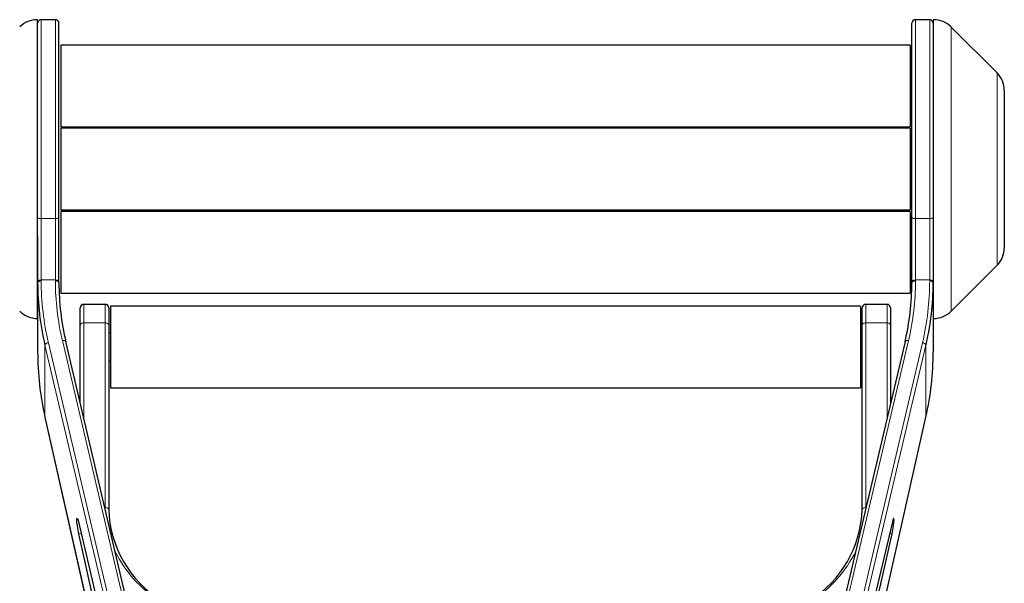
# Model space of a CAD drawing. Units: millimetres. Extents: x 1 to 419, y 2 to 295.
# Drawn here: x 320 to 334, y 265 to 272 of the extents above; entities that cross this region are included whole.
import ezdxf

# ---------------------------------------------------------------- set-up
doc = ezdxf.new("R2010")
doc.units = ezdxf.units.MM

msp = doc.modelspace()

# ---------------------------------------------------------------- linework, layer by layer
at = {"color": 7, "linetype": 'Continuous', "lineweight": 25}
for p, q in [((320.321, 272.482), (320.3159, 272.482)), ((320.321, 271.432), (320.321, 272.482)), ((320.571, 272.482), (320.371, 272.482)), ((332.871, 272.482), (332.671, 272.482)), ((332.926, 272.482), (332.921, 272.482)), ((332.921, 272.482), (332.921, 269.4438)), ((320.621, 269.703), (320.621, 272.432)), ((332.621, 269.703), (332.621, 272.432)), ((333.8184, 271.7345), (333.1735, 272.3794)), ((332.596, 272.1261), (320.646, 272.1261)), ((320.646, 272.1261), (320.646, 270.9761)), ((332.596, 272.1261), (332.596, 270.9761)), ((320.321, 269.4438), (320.321, 271.432)), ((333.921, 271.487), (333.921, 270.9345)), ((320.646, 270.9761), (332.596, 270.9761)), ((332.596, 270.957), (320.646, 270.957)), ((320.646, 270.957), (320.646, 269.807)), ((332.596, 270.957), (332.596, 269.807)), ((333.921, 270.9345), (333.921, 269.2769)), ((320.646, 269.807), (332.596, 269.807)), ((332.596, 269.7878), (320.646, 269.7878)), ((320.646, 269.7878), (320.646, 269.5003)), ((332.596, 269.7878), (332.596, 269.5003)), ((320.621, 268.7963), (320.621, 269.703)), ((332.621, 268.7963), (332.621, 269.703)), ((320.321, 269.4438), (320.321, 268.7963)), ((320.646, 269.5003), (320.646, 268.6378)), ((332.596, 269.5003), (332.596, 268.6378)), ((332.921, 269.4438), (332.921, 268.7963)), ((333.1735, 268.3845), (333.8184, 269.0294)), ((320.321, 268.7963), (320.321, 268.7837)), ((320.321, 268.7837), (320.321, 267.8126)), ((320.621, 268.7837), (320.621, 268.7963)), ((332.621, 268.7837), (332.621, 268.7963)), ((332.921, 268.7963), (332.921, 268.7837)), ((332.921, 268.7837), (332.921, 267.8126)), ((320.646, 268.6378), (332.596, 268.6378)), ((321.271, 268.4804), (320.971, 268.4804)), ((332.271, 268.4804), (331.971, 268.4804)), ((320.921, 268.1919), (320.921, 268.4304)), ((321.321, 268.4304), (321.321, 268.1919)), ((331.896, 268.4554), (321.346, 268.4554)), ((321.346, 268.4554), (321.346, 267.3054)), ((331.896, 268.4554), (331.896, 267.3054)), ((331.921, 268.1919), (331.921, 268.4304)), ((332.321, 268.4304), (332.321, 268.1919)), ((320.3159, 268.282), (320.321, 268.282)), ((320.921, 267.0929), (320.921, 268.1919)), ((321.321, 268.1919), (321.321, 265.5959)), ((331.921, 265.5959), (331.921, 268.1919)), ((332.321, 268.1919), (332.321, 267.0929)), ((332.921, 268.282), (332.926, 268.282)), ((321.346, 268.0804), (321.321, 268.0804)), ((331.921, 268.0804), (331.896, 268.0804)), ((324.359, 252.4916), (320.7172, 267.9583)), ((332.5247, 267.9583), (328.8829, 252.4916)), ((321.321, 267.6804), (321.346, 267.6804)), ((331.896, 267.6804), (331.921, 267.6804)), ((321.346, 267.3054), (331.896, 267.3054)), ((320.4236, 266.8928), (320.4233, 266.8953)), ((320.4236, 266.8928), (323.7872, 251.9708)), ((329.4548, 251.9708), (332.8183, 266.8928)), ((332.8183, 266.8928), (332.8186, 266.8953)), ((320.9, 265.4056), (323.5383, 254.2009)), ((332.3419, 265.4056), (329.7036, 254.2009)), ((323.5383, 253.5514), (320.9, 265.2557)), ((329.7036, 253.5514), (332.3419, 265.2557))]:
    msp.add_line(p, q, dxfattribs=at)
at = {"color": 8, "linetype": 'Continuous', "lineweight": 18}
for p, q in [((320.3159, 272.482), (320.3159, 268.282)), ((320.371, 269.6864), (320.371, 272.482)), ((320.571, 272.482), (320.571, 269.6864)), ((332.671, 272.482), (332.671, 269.6864)), ((332.871, 269.6864), (332.871, 272.482)), ((332.926, 271.432), (332.926, 272.482)), ((333.1735, 272.3794), (333.1735, 268.3845)), ((333.8184, 269.0294), (333.8184, 271.7345)), ((332.926, 268.282), (332.926, 271.432)), ((320.571, 269.6864), (320.371, 269.6864)), ((320.371, 268.8229), (320.371, 269.6864)), ((320.571, 269.6864), (320.571, 268.8229)), ((332.671, 269.6864), (332.871, 269.6864)), ((332.671, 269.6864), (332.671, 268.8229)), ((332.871, 268.8229), (332.871, 269.6864)), ((320.371, 268.8103), (320.371, 268.8229)), ((320.371, 268.8229), (320.571, 268.8229)), ((320.571, 268.8229), (320.571, 268.8103)), ((332.671, 268.8229), (332.671, 268.8103)), ((332.871, 268.8229), (332.671, 268.8229)), ((332.871, 268.8103), (332.871, 268.8229)), ((320.971, 268.4804), (320.971, 268.2202)), ((321.271, 268.2202), (321.271, 268.4804)), ((331.971, 268.4804), (331.971, 268.2202)), ((332.271, 268.2202), (332.271, 268.4804)), ((320.971, 268.2202), (320.971, 266.8805)), ((320.971, 268.2202), (321.271, 268.2202)), ((321.271, 265.6242), (321.271, 268.2202)), ((331.971, 268.2202), (331.971, 265.6242)), ((332.271, 268.2202), (331.971, 268.2202)), ((332.271, 266.8805), (332.271, 268.2202)), ((324.1142, 252.4736), (320.4724, 267.9403)), ((320.6685, 267.9734), (324.3103, 252.5067)), ((332.5734, 267.9734), (328.9316, 252.5067)), ((329.1277, 252.4736), (332.7695, 267.9403)), ((320.4233, 267.9052), (324.0652, 252.4385)), ((320.4233, 267.9052), (320.4233, 266.8953)), ((332.8186, 267.9052), (329.1768, 252.4385)), ((332.8186, 267.9052), (332.8186, 266.8953)), ((323.7874, 251.971), (320.4233, 266.8953)), ((329.4545, 251.971), (332.8186, 266.8953)), ((321.2711, 265.6059), (321.271, 265.6242)), ((331.971, 265.6242), (331.9708, 265.6059)), ((320.934, 265.2616), (320.9, 265.2557)), ((332.308, 265.2616), (332.3419, 265.2557))]:
    msp.add_line(p, q, dxfattribs=at)
at = {"color": 8, "linetype": 'Continuous', "lineweight": 18, "flags": 128}
for points in [[(320.371, 269.6864), (320.3612, 269.6867), (320.3518, 269.6877), (320.3432, 269.6892), (320.3356, 269.6913), (320.3294, 269.6938), (320.3248, 269.6967), (320.3219, 269.6998), (320.321, 269.703)], [(320.621, 269.703), (320.62, 269.6998), (320.6172, 269.6967), (320.6125, 269.6938), (320.6063, 269.6913), (320.5987, 269.6892), (320.5901, 269.6877), (320.5807, 269.6867), (320.571, 269.6864)], [(332.621, 269.703), (332.6219, 269.6998), (332.6248, 269.6967), (332.6294, 269.6938), (332.6356, 269.6913), (332.6432, 269.6892), (332.6518, 269.6877), (332.6612, 269.6867), (332.671, 269.6864)], [(332.871, 269.6864), (332.8807, 269.6867), (332.8901, 269.6877), (332.8987, 269.6892), (332.9063, 269.6913), (332.9125, 269.6938), (332.9172, 269.6967), (332.92, 269.6998), (332.921, 269.703)], [(320.371, 268.8229), (320.3612, 268.8224), (320.3518, 268.8209), (320.3432, 268.8184), (320.3356, 268.8151), (320.3294, 268.8111), (320.3248, 268.8065), (320.3219, 268.8015), (320.321, 268.7963)], [(320.371, 268.8103), (320.3612, 268.8098), (320.3518, 268.8083), (320.3432, 268.8058), (320.3356, 268.8025), (320.3294, 268.7985), (320.3248, 268.7939), (320.3219, 268.7889), (320.321, 268.7837)], [(320.621, 268.7963), (320.62, 268.8015), (320.6172, 268.8065), (320.6125, 268.8111), (320.6063, 268.8151), (320.5987, 268.8184), (320.5901, 268.8209), (320.5807, 268.8224), (320.571, 268.8229)], [(320.621, 268.7837), (320.62, 268.7889), (320.6172, 268.7939), (320.6125, 268.7985), (320.6063, 268.8025), (320.5987, 268.8058), (320.5901, 268.8083), (320.5807, 268.8098), (320.571, 268.8103)], [(332.621, 268.7963), (332.6219, 268.8015), (332.6248, 268.8065), (332.6294, 268.8111), (332.6356, 268.8151), (332.6432, 268.8184), (332.6518, 268.8209), (332.6612, 268.8224), (332.671, 268.8229)], [(332.621, 268.7837), (332.6219, 268.7889), (332.6248, 268.7939), (332.6294, 268.7985), (332.6356, 268.8025), (332.6432, 268.8058), (332.6518, 268.8083), (332.6612, 268.8098), (332.671, 268.8103)], [(332.871, 268.8229), (332.8807, 268.8224), (332.8901, 268.8209), (332.8987, 268.8184), (332.9063, 268.8151), (332.9125, 268.8111), (332.9172, 268.8065), (332.92, 268.8015), (332.921, 268.7963)], [(332.871, 268.8103), (332.8807, 268.8098), (332.8901, 268.8083), (332.8987, 268.8058), (332.9063, 268.8025), (332.9125, 268.7985), (332.9172, 268.7939), (332.92, 268.7889), (332.921, 268.7837)], [(320.921, 268.1919), (320.9219, 268.1974), (320.9248, 268.2028), (320.9294, 268.2077), (320.9356, 268.2119), (320.9432, 268.2155), (320.9518, 268.2181), (320.9612, 268.2197), (320.971, 268.2202)], [(321.271, 268.2202), (321.2807, 268.2197), (321.2901, 268.2181), (321.2987, 268.2155), (321.3063, 268.2119), (321.3125, 268.2077), (321.3172, 268.2028), (321.32, 268.1974), (321.321, 268.1919)], [(331.971, 268.2202), (331.9612, 268.2197), (331.9518, 268.2181), (331.9432, 268.2155), (331.9356, 268.2119), (331.9294, 268.2077), (331.9248, 268.2028), (331.9219, 268.1974), (331.921, 268.1919)], [(332.321, 268.1919), (332.32, 268.1974), (332.3172, 268.2028), (332.3125, 268.2077), (332.3063, 268.2119), (332.2987, 268.2155), (332.2901, 268.2181), (332.2807, 268.2197), (332.271, 268.2202)], [(320.7172, 267.9583), (320.7166, 267.9603), (320.7137, 267.9648), (320.7092, 267.9686), (320.7031, 267.9716), (320.6956, 267.9736), (320.6872, 267.9746), (320.678, 267.9745), (320.6685, 267.9734)], [(332.5247, 267.9583), (332.5254, 267.9603), (332.5282, 267.9648), (332.5328, 267.9686), (332.5389, 267.9716), (332.5463, 267.9736), (332.5547, 267.9746), (332.5639, 267.9745), (332.5734, 267.9734)], [(321.271, 265.6242), (321.2807, 265.6236), (321.2901, 265.622), (321.2987, 265.6194), (321.3063, 265.6159), (321.3125, 265.6116), (321.3172, 265.6067), (321.32, 265.6014), (321.321, 265.5959)], [(331.971, 265.6242), (331.9612, 265.6236), (331.9518, 265.622), (331.9432, 265.6194), (331.9356, 265.6159), (331.9294, 265.6116), (331.9248, 265.6067), (331.9219, 265.6014), (331.921, 265.5959)]]:
    msp.add_lwpolyline(points, dxfattribs=at)
at = {"color": 7, "linetype": 'Continuous', "lineweight": 25, "flags": 128}
for points in [[(320.9, 265.2557), (320.8891, 265.3095), (320.88, 265.3656), (320.8739, 265.416), (320.8718, 265.4533), (320.8739, 265.4721), (320.88, 265.4697), (320.8891, 265.4464), (320.9, 265.4056)], [(332.3419, 265.2557), (332.3528, 265.3095), (332.3619, 265.3656), (332.368, 265.416), (332.3701, 265.4533), (332.368, 265.4721), (332.3619, 265.4697), (332.3528, 265.4464), (332.3419, 265.4056)]]:
    msp.add_lwpolyline(points, dxfattribs=at)
at = {"color": 7, "linetype": 'Continuous', "lineweight": 25}
for centre, radius, start, end in [((320.3159, 272.132), 0.35, 90, 135), ((320.371, 272.432), 0.05, 90, 180), ((320.571, 272.432), 0.05, 0, 90), ((332.671, 272.432), 0.05, 90, 180), ((332.871, 272.432), 0.05, 0, 90), ((332.926, 272.132), 0.35, 45, 90), ((333.571, 271.487), 0.35, 0, 45), ((333.571, 269.2769), 0.35, 315, 0), ((320.971, 268.4304), 0.05, 90, 180), ((321.271, 268.4304), 0.05, 0, 90), ((331.971, 268.4304), 0.05, 90, 180), ((332.271, 268.4304), 0.05, 0, 90), ((320.3159, 268.632), 0.35, 225, 270), ((332.926, 268.632), 0.35, 270, 315), ((322.8791, 265.6429), 1.5588, 181.72978, 238.18247), ((330.3628, 265.6429), 1.5588, 301.81753, 358.27022)]:
    msp.add_arc(centre, radius, start, end, dxfattribs=at)
at = {"color": 8, "linetype": 'Continuous', "lineweight": 18}
for centre, radius, start, end in [((320.4729, 267.8877), 0.0526, 90.59659, 160.57596), ((332.769, 267.8877), 0.0526, 19.42404, 89.40341), ((322.9737, 265.7716), 1.7382, 206.01403, 236.94788), ((330.259, 265.7798), 1.7501, 303.16029, 333.8778)]:
    msp.add_arc(centre, radius, start, end, dxfattribs=at)
at = {"color": 7, "linetype": 'Continuous', "lineweight": 25}
for centre, major_axis, ratio, start_param, end_param in [((325.621, 268.7837), (5.3, 0), 0.8473151, 3.1415927, 3.3384767), ((325.621, 268.7837), (5, 0), 0.846948, 3.1415927, 3.3384767), ((327.621, 268.7837), (5, 0), 0.846948, 6.0863013, 6.2831853), ((327.621, 268.7837), (5.3, 0), 0.8473151, 6.0863013, 6.2831853), ((325.621, 267.8126), (5.3, 0), 0.8847357, 3.1415927, 3.3384767), ((327.621, 267.8126), (5.3, 0), 0.8847357, 6.0863013, 6.2831853)]:
    msp.add_ellipse(centre, major_axis=major_axis, ratio=ratio, start_param=start_param, end_param=end_param, dxfattribs=at)
at = {"color": 8, "linetype": 'Continuous', "lineweight": 18}
for centre, major_axis, start_param, end_param in [((325.621, 268.8103), (5.25, 0), 3.1415927, 3.3384767), ((325.621, 268.8103), (5.05, 0), 3.1415927, 3.3384767), ((327.621, 268.8103), (5.05, 0), 6.0863013, 6.2831853), ((327.621, 268.8103), (5.25, 0), 6.0863013, 6.2831853)]:
    msp.add_ellipse(centre, major_axis=major_axis, ratio=0.8471369, start_param=start_param, end_param=end_param, dxfattribs=at)

doc.saveas('drawing.dxf')
